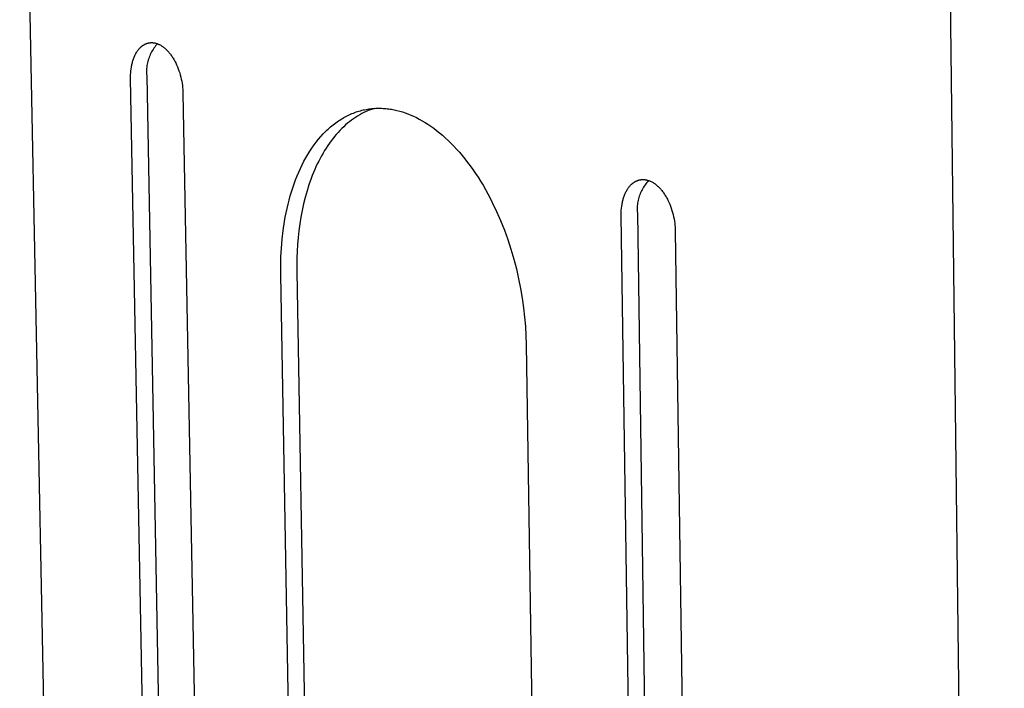
# Model space of a CAD drawing. Units: millimetres. Extents: x -520 to 617, y -632 to 656.
# Drawn here: x -499 to -431, y -258 to -211 of the extents above; entities that cross this region are included whole.
import ezdxf

# ---------------------------------------------------------------- set-up
doc = ezdxf.new("R2010")
doc.units = ezdxf.units.MM
doc.header["$MEASUREMENT"] = 0
doc.layers.add('Default', color=7, linetype='Continuous', true_color=0x000000)

msp = doc.modelspace()

# ---------------------------------------------------------------- linework, layer by layer
at = {"layer": 'Default', "color": 7, "true_color": 0xffffff}
for p, q in [((-497, -258.751), (-498.667, -174.302)), ((-434.652, -186.241), (-430.642, -527.143)), ((-490.515, -213.605), (-490.483, -213.562)), ((-490.483, -213.562), (-490.449, -213.519)), ((-490.449, -213.519), (-490.415, -213.479)), ((-490.415, -213.479), (-490.38, -213.44)), ((-490.38, -213.44), (-490.344, -213.403)), ((-490.344, -213.403), (-490.326, -213.385)), ((-490.326, -213.385), (-490.308, -213.368)), ((-490.308, -213.368), (-490.29, -213.351)), ((-490.29, -213.351), (-490.271, -213.335)), ((-490.271, -213.335), (-490.252, -213.319)), ((-490.252, -213.319), (-490.233, -213.303)), ((-490.233, -213.303), (-490.214, -213.288)), ((-490.214, -213.288), (-490.195, -213.274)), ((-490.195, -213.274), (-490.176, -213.26)), ((-490.176, -213.26), (-490.156, -213.246)), ((-490.156, -213.246), (-490.137, -213.233)), ((-490.137, -213.233), (-490.117, -213.22)), ((-490.117, -213.22), (-490.097, -213.208)), ((-490.097, -213.208), (-490.077, -213.196)), ((-490.077, -213.196), (-490.057, -213.185)), ((-490.057, -213.185), (-490.037, -213.174)), ((-490.037, -213.174), (-490.017, -213.164)), ((-490.017, -213.164), (-489.997, -213.154)), ((-489.997, -213.154), (-489.976, -213.145)), ((-489.976, -213.145), (-489.956, -213.136)), ((-489.956, -213.136), (-489.935, -213.128)), ((-489.935, -213.128), (-489.915, -213.12)), ((-489.915, -213.12), (-489.894, -213.113)), ((-489.894, -213.113), (-489.873, -213.106)), ((-489.873, -213.106), (-489.853, -213.099)), ((-489.853, -213.099), (-489.832, -213.093)), ((-489.832, -213.093), (-489.811, -213.088)), ((-489.811, -213.088), (-489.79, -213.083)), ((-489.79, -213.083), (-489.769, -213.078)), ((-489.769, -213.078), (-489.748, -213.074)), ((-489.748, -213.074), (-489.728, -213.07)), ((-489.728, -213.07), (-489.707, -213.067)), ((-489.707, -213.067), (-489.686, -213.064)), ((-489.686, -213.064), (-489.665, -213.061)), ((-489.665, -213.061), (-489.644, -213.059)), ((-489.644, -213.059), (-489.623, -213.058)), ((-489.623, -213.058), (-489.602, -213.057)), ((-489.602, -213.057), (-489.581, -213.056)), ((-489.581, -213.056), (-489.56, -213.056)), ((-489.56, -213.056), (-489.539, -213.056)), ((-489.539, -213.056), (-489.519, -213.056)), ((-489.519, -213.056), (-489.498, -213.057)), ((-489.454, -213.528), (-489.506, -213.614)), ((-489.498, -213.057), (-489.477, -213.059)), ((-489.477, -213.059), (-489.456, -213.06)), ((-489.456, -213.06), (-489.436, -213.063)), ((-489.399, -213.445), (-489.454, -213.528)), ((-489.436, -213.063), (-489.415, -213.065)), ((-489.415, -213.065), (-489.395, -213.068)), ((-489.341, -213.364), (-489.399, -213.445)), ((-489.395, -213.068), (-489.374, -213.071)), ((-489.374, -213.071), (-489.354, -213.075)), ((-489.354, -213.075), (-489.334, -213.079)), ((-489.28, -213.284), (-489.341, -213.364)), ((-489.334, -213.079), (-489.293, -213.088)), ((-489.293, -213.088), (-489.253, -213.098)), ((-489.217, -213.207), (-489.28, -213.284)), ((-489.253, -213.098), (-489.213, -213.11)), ((-489.15, -213.132), (-489.217, -213.207)), ((-489.213, -213.11), (-489.172, -213.124)), ((-489.172, -213.124), (-489.131, -213.139)), ((-489.131, -213.139), (-489.09, -213.156)), ((-489.09, -213.156), (-489.049, -213.174)), ((-489.049, -213.174), (-489.007, -213.194)), ((-489.007, -213.194), (-488.965, -213.216)), ((-488.965, -213.216), (-488.923, -213.239)), ((-488.923, -213.239), (-488.88, -213.265)), ((-488.88, -213.265), (-488.838, -213.292)), ((-488.838, -213.292), (-488.795, -213.32)), ((-488.795, -213.32), (-488.753, -213.351)), ((-488.753, -213.351), (-488.71, -213.383)), ((-488.71, -213.383), (-488.668, -213.417)), ((-488.668, -213.417), (-488.625, -213.453)), ((-488.625, -213.453), (-488.583, -213.491)), ((-488.583, -213.491), (-488.541, -213.53)), ((-488.541, -213.53), (-488.499, -213.572)), ((-488.499, -213.572), (-488.457, -213.615)), ((-490.848, -214.305), (-490.829, -214.244)), ((-490.829, -214.244), (-490.808, -214.184)), ((-490.808, -214.184), (-490.787, -214.125)), ((-490.787, -214.125), (-490.764, -214.068)), ((-490.764, -214.068), (-490.741, -214.011)), ((-490.741, -214.011), (-490.716, -213.955)), ((-490.716, -213.955), (-490.69, -213.901)), ((-490.69, -213.901), (-490.664, -213.848)), ((-490.664, -213.848), (-490.636, -213.797)), ((-490.636, -213.797), (-490.607, -213.747)), ((-490.607, -213.747), (-490.577, -213.698)), ((-490.577, -213.698), (-490.547, -213.651)), ((-490.547, -213.651), (-490.515, -213.605)), ((-489.785, -214.254), (-489.812, -214.351)), ((-489.755, -214.159), (-489.785, -214.254)), ((-489.721, -214.065), (-489.755, -214.159)), ((-489.685, -213.972), (-489.721, -214.065)), ((-489.645, -213.88), (-489.685, -213.972)), ((-489.602, -213.79), (-489.645, -213.88)), ((-489.555, -213.701), (-489.602, -213.79)), ((-489.506, -213.614), (-489.555, -213.701)), ((-488.457, -213.615), (-488.416, -213.659)), ((-488.416, -213.659), (-488.374, -213.706)), ((-488.374, -213.706), (-488.334, -213.754)), ((-488.334, -213.754), (-488.293, -213.804)), ((-488.293, -213.804), (-488.254, -213.855)), ((-488.254, -213.855), (-488.214, -213.908)), ((-488.214, -213.908), (-488.175, -213.962)), ((-488.175, -213.962), (-488.137, -214.018)), ((-488.137, -214.018), (-488.1, -214.076)), ((-488.1, -214.076), (-488.063, -214.135)), ((-488.063, -214.135), (-488.027, -214.195)), ((-488.027, -214.195), (-487.991, -214.256)), ((-487.991, -214.256), (-487.957, -214.319)), ((-490.985, -215.013), (-490.97, -214.881)), ((-490.97, -214.881), (-490.95, -214.749)), ((-490.95, -214.749), (-490.939, -214.684)), ((-490.939, -214.684), (-490.927, -214.619)), ((-490.927, -214.619), (-490.913, -214.555)), ((-490.913, -214.555), (-490.898, -214.492)), ((-490.898, -214.492), (-490.883, -214.429)), ((-490.883, -214.429), (-490.866, -214.366)), ((-490.866, -214.366), (-490.848, -214.305)), ((-489.902, -214.943), (-489.905, -215.043)), ((-489.895, -214.843), (-489.902, -214.943)), ((-489.885, -214.744), (-489.895, -214.843)), ((-489.872, -214.645), (-489.885, -214.744)), ((-489.855, -214.546), (-489.872, -214.645)), ((-489.835, -214.448), (-489.855, -214.546)), ((-489.812, -214.351), (-489.835, -214.448)), ((-487.957, -214.319), (-487.923, -214.383)), ((-487.923, -214.383), (-487.89, -214.447)), ((-487.89, -214.447), (-487.827, -214.58)), ((-487.827, -214.58), (-487.768, -214.717)), ((-487.768, -214.717), (-487.713, -214.856)), ((-487.713, -214.856), (-487.662, -214.998)), ((-491.005, -215.409), (-491.003, -215.277)), ((-491.005, -215.54), (-491.005, -215.409)), ((-490.15, -260.793), (-491.005, -215.54)), ((-491.003, -215.277), (-490.996, -215.145)), ((-490.996, -215.145), (-490.985, -215.013)), ((-489.905, -215.043), (-489.904, -215.143)), ((-489.904, -215.143), (-489.9, -215.243)), ((-489.9, -215.243), (-489.892, -215.343)), ((-489.892, -215.343), (-489.034, -261.13)), ((-487.662, -214.998), (-487.615, -215.141)), ((-487.615, -215.141), (-487.573, -215.286)), ((-487.573, -215.286), (-487.535, -215.431)), ((-487.535, -215.431), (-487.502, -215.576)), ((-487.502, -215.576), (-487.473, -215.721)), ((-487.473, -215.721), (-487.448, -215.865)), ((-487.448, -215.865), (-487.428, -216.007)), ((-487.428, -216.007), (-487.412, -216.147)), ((-487.412, -216.147), (-487.4, -216.285)), ((-487.4, -216.285), (-487.392, -216.42)), ((-487.392, -216.42), (-487.388, -216.552)), ((-487.388, -216.552), (-486.552, -261.88)), ((-474.836, -217.685), (-474.738, -217.666)), ((-474.738, -217.666), (-474.64, -217.649)), ((-474.64, -217.649), (-474.542, -217.634)), ((-474.542, -217.634), (-474.444, -217.621)), ((-474.444, -217.621), (-474.345, -217.61)), ((-474.292, -217.641), (-474.441, -217.695)), ((-474.345, -217.61), (-474.247, -217.601)), ((-474.143, -217.593), (-474.292, -217.641)), ((-474.247, -217.601), (-474.149, -217.594)), ((-474.149, -217.594), (-474.051, -217.589)), ((-474.051, -217.589), (-473.953, -217.586)), ((-473.953, -217.586), (-473.855, -217.585)), ((-473.855, -217.585), (-473.758, -217.586)), ((-473.758, -217.586), (-473.66, -217.588)), ((-473.66, -217.588), (-473.563, -217.593)), ((-473.563, -217.593), (-473.465, -217.6)), ((-473.465, -217.6), (-473.368, -217.608)), ((-473.368, -217.608), (-473.272, -217.618)), ((-473.272, -217.618), (-473.175, -217.63)), ((-473.175, -217.63), (-473.079, -217.644)), ((-473.079, -217.644), (-472.983, -217.659)), ((-472.983, -217.659), (-472.887, -217.676)), ((-472.887, -217.676), (-472.792, -217.695)), ((-476.558, -218.401), (-476.466, -218.342)), ((-476.466, -218.342), (-476.373, -218.286)), ((-476.373, -218.286), (-476.279, -218.232)), ((-476.279, -218.232), (-476.186, -218.18)), ((-476.186, -218.18), (-476.091, -218.131)), ((-476.091, -218.131), (-475.997, -218.083)), ((-475.997, -218.083), (-475.901, -218.038)), ((-475.901, -218.038), (-475.806, -217.995)), ((-475.806, -217.995), (-475.71, -217.954)), ((-475.602, -218.309), (-475.742, -218.409)), ((-475.71, -217.954), (-475.614, -217.916)), ((-475.614, -217.916), (-475.517, -217.879)), ((-475.461, -218.214), (-475.602, -218.309)), ((-475.517, -217.879), (-475.421, -217.845)), ((-475.319, -218.124), (-475.461, -218.214)), ((-475.421, -217.845), (-475.324, -217.813)), ((-475.324, -217.813), (-475.227, -217.783)), ((-475.175, -218.039), (-475.319, -218.124)), ((-475.227, -217.783), (-475.129, -217.756)), ((-475.03, -217.96), (-475.175, -218.039)), ((-475.129, -217.756), (-475.032, -217.73)), ((-475.032, -217.73), (-474.934, -217.707)), ((-474.884, -217.886), (-475.03, -217.96)), ((-474.934, -217.707), (-474.836, -217.685)), ((-474.738, -217.817), (-474.884, -217.886)), ((-474.59, -217.753), (-474.738, -217.817)), ((-474.441, -217.695), (-474.59, -217.753)), ((-472.792, -217.695), (-472.602, -217.738)), ((-472.602, -217.738), (-472.413, -217.787)), ((-472.413, -217.787), (-472.225, -217.843)), ((-472.225, -217.843), (-472.034, -217.906)), ((-472.034, -217.906), (-471.843, -217.977)), ((-471.843, -217.977), (-471.649, -218.055)), ((-471.649, -218.055), (-471.454, -218.141)), ((-471.454, -218.141), (-471.258, -218.235)), ((-471.258, -218.235), (-471.061, -218.337)), ((-471.061, -218.337), (-470.863, -218.446)), ((-477.446, -219.106), (-477.361, -219.026)), ((-477.361, -219.026), (-477.274, -218.948)), ((-477.274, -218.948), (-477.187, -218.872)), ((-477.187, -218.872), (-477.099, -218.798)), ((-477.099, -218.798), (-477.011, -218.726)), ((-477.011, -218.726), (-476.921, -218.657)), ((-476.921, -218.657), (-476.831, -218.59)), ((-476.831, -218.59), (-476.741, -218.524)), ((-476.741, -218.524), (-476.65, -218.462)), ((-476.65, -218.462), (-476.558, -218.401)), ((-476.415, -218.988), (-476.545, -219.119)), ((-476.284, -218.862), (-476.415, -218.988)), ((-476.151, -218.741), (-476.284, -218.862)), ((-476.017, -218.625), (-476.151, -218.741)), ((-475.88, -218.515), (-476.017, -218.625)), ((-475.742, -218.409), (-475.88, -218.515)), ((-470.863, -218.446), (-470.665, -218.564)), ((-470.665, -218.564), (-470.465, -218.691)), ((-470.465, -218.691), (-470.266, -218.825)), ((-470.266, -218.825), (-470.066, -218.968)), ((-470.066, -218.968), (-469.866, -219.119)), ((-478.022, -219.726), (-477.862, -219.538)), ((-477.862, -219.538), (-477.698, -219.359)), ((-477.698, -219.359), (-477.531, -219.188)), ((-477.531, -219.188), (-477.446, -219.106)), ((-477.04, -219.692), (-477.158, -219.846)), ((-476.92, -219.541), (-477.04, -219.692)), ((-476.797, -219.396), (-476.92, -219.541)), ((-476.672, -219.255), (-476.797, -219.396)), ((-476.545, -219.119), (-476.672, -219.255)), ((-469.866, -219.119), (-469.666, -219.279)), ((-469.666, -219.279), (-469.467, -219.446)), ((-469.467, -219.446), (-469.268, -219.622)), ((-469.268, -219.622), (-469.069, -219.807)), ((-478.622, -220.552), (-478.478, -220.334)), ((-478.478, -220.334), (-478.33, -220.124)), ((-478.33, -220.124), (-478.178, -219.921)), ((-478.178, -219.921), (-478.022, -219.726)), ((-477.498, -220.338), (-477.606, -220.51)), ((-477.387, -220.17), (-477.498, -220.338)), ((-477.274, -220.006), (-477.387, -220.17)), ((-477.158, -219.846), (-477.274, -220.006)), ((-469.069, -219.807), (-468.872, -220)), ((-468.872, -220), (-468.676, -220.2)), ((-468.676, -220.2), (-468.481, -220.409)), ((-479.026, -221.247), (-478.896, -221.009)), ((-478.896, -221.009), (-478.761, -220.777)), ((-478.761, -220.777), (-478.622, -220.552)), ((-477.914, -221.052), (-478.011, -221.24)), ((-477.814, -220.867), (-477.914, -221.052)), ((-477.711, -220.687), (-477.814, -220.867)), ((-477.606, -220.51), (-477.711, -220.687)), ((-468.481, -220.409), (-468.288, -220.626)), ((-468.288, -220.626), (-468.097, -220.851)), ((-468.097, -220.851), (-467.908, -221.083)), ((-467.908, -221.083), (-467.721, -221.323)), ((-479.387, -221.999), (-479.272, -221.743)), ((-479.272, -221.743), (-479.151, -221.492)), ((-479.151, -221.492), (-479.026, -221.247)), ((-478.196, -221.627), (-478.284, -221.826)), ((-478.105, -221.432), (-478.196, -221.627)), ((-478.011, -221.24), (-478.105, -221.432)), ((-467.721, -221.323), (-467.536, -221.57)), ((-467.536, -221.57), (-467.354, -221.825)), ((-479.603, -222.529), (-479.498, -222.261)), ((-479.498, -222.261), (-479.387, -221.999)), ((-478.531, -222.44), (-478.68, -222.865)), ((-478.452, -222.233), (-478.531, -222.44)), ((-478.37, -222.028), (-478.452, -222.233)), ((-478.284, -221.826), (-478.37, -222.028)), ((-467.354, -221.825), (-467.175, -222.086)), ((-467.175, -222.086), (-466.999, -222.354)), ((-466.999, -222.354), (-466.826, -222.629)), ((-479.888, -223.358), (-479.798, -223.077)), ((-479.798, -223.077), (-479.703, -222.801)), ((-479.703, -222.801), (-479.603, -222.529)), ((-478.68, -222.865), (-478.817, -223.299)), ((-466.826, -222.629), (-466.656, -222.91)), ((-466.656, -222.91), (-466.49, -223.196)), ((-456.663, -223.157), (-456.631, -223.109)), ((-456.631, -223.109), (-456.598, -223.063)), ((-456.598, -223.063), (-456.564, -223.019)), ((-456.564, -223.019), (-456.529, -222.976)), ((-456.529, -222.976), (-456.494, -222.935)), ((-456.494, -222.935), (-456.457, -222.896)), ((-456.457, -222.896), (-456.42, -222.859)), ((-456.42, -222.859), (-456.401, -222.841)), ((-456.401, -222.841), (-456.382, -222.823)), ((-456.382, -222.823), (-456.363, -222.806)), ((-456.363, -222.806), (-456.344, -222.789)), ((-456.344, -222.789), (-456.324, -222.773)), ((-456.324, -222.773), (-456.305, -222.758)), ((-456.305, -222.758), (-456.285, -222.743)), ((-456.285, -222.743), (-456.265, -222.728)), ((-456.265, -222.728), (-456.245, -222.714)), ((-456.245, -222.714), (-456.225, -222.7)), ((-456.225, -222.7), (-456.204, -222.687)), ((-456.204, -222.687), (-456.184, -222.674)), ((-456.184, -222.674), (-456.163, -222.662)), ((-456.163, -222.662), (-456.143, -222.65)), ((-456.143, -222.65), (-456.122, -222.639)), ((-456.122, -222.639), (-456.101, -222.628)), ((-456.101, -222.628), (-456.08, -222.618)), ((-456.08, -222.618), (-456.059, -222.608)), ((-456.059, -222.608), (-456.038, -222.598)), ((-456.038, -222.598), (-456.017, -222.59)), ((-456.017, -222.59), (-455.995, -222.581)), ((-455.995, -222.581), (-455.974, -222.573)), ((-455.974, -222.573), (-455.953, -222.566)), ((-455.953, -222.566), (-455.931, -222.559)), ((-455.931, -222.559), (-455.91, -222.552)), ((-455.91, -222.552), (-455.888, -222.546)), ((-455.888, -222.546), (-455.867, -222.541)), ((-455.867, -222.541), (-455.845, -222.536)), ((-455.845, -222.536), (-455.823, -222.531)), ((-455.823, -222.531), (-455.802, -222.527)), ((-455.802, -222.527), (-455.78, -222.523)), ((-455.78, -222.523), (-455.758, -222.52)), ((-455.758, -222.52), (-455.737, -222.517)), ((-455.737, -222.517), (-455.715, -222.515)), ((-455.715, -222.515), (-455.693, -222.513)), ((-455.693, -222.513), (-455.672, -222.512)), ((-455.672, -222.512), (-455.65, -222.511)), ((-455.65, -222.511), (-455.628, -222.51)), ((-455.628, -222.51), (-455.607, -222.51)), ((-455.572, -223.042), (-455.622, -223.127)), ((-455.607, -222.51), (-455.585, -222.51)), ((-455.585, -222.51), (-455.564, -222.511)), ((-455.519, -222.96), (-455.572, -223.042)), ((-455.564, -222.511), (-455.542, -222.512)), ((-455.542, -222.512), (-455.521, -222.513)), ((-455.521, -222.513), (-455.499, -222.515)), ((-455.463, -222.88), (-455.519, -222.96)), ((-455.499, -222.515), (-455.478, -222.517)), ((-455.478, -222.517), (-455.457, -222.52)), ((-455.405, -222.801), (-455.463, -222.88)), ((-455.457, -222.52), (-455.435, -222.523)), ((-455.435, -222.523), (-455.414, -222.527)), ((-455.414, -222.527), (-455.393, -222.53)), ((-455.344, -222.725), (-455.405, -222.801)), ((-455.393, -222.53), (-455.372, -222.534)), ((-455.372, -222.534), (-455.33, -222.544)), ((-455.28, -222.65), (-455.344, -222.725)), ((-455.33, -222.544), (-455.289, -222.555)), ((-455.289, -222.555), (-455.247, -222.567)), ((-455.214, -222.578), (-455.28, -222.65)), ((-455.247, -222.567), (-455.205, -222.581)), ((-455.205, -222.581), (-455.163, -222.596)), ((-455.163, -222.596), (-455.12, -222.614)), ((-455.12, -222.614), (-455.077, -222.633)), ((-455.077, -222.633), (-455.034, -222.653)), ((-455.034, -222.653), (-454.991, -222.675)), ((-454.991, -222.675), (-454.947, -222.7)), ((-454.947, -222.7), (-454.904, -222.725)), ((-454.904, -222.725), (-454.86, -222.753)), ((-454.86, -222.753), (-454.816, -222.782)), ((-454.816, -222.782), (-454.772, -222.814)), ((-454.772, -222.814), (-454.728, -222.847)), ((-454.728, -222.847), (-454.684, -222.882)), ((-454.684, -222.882), (-454.64, -222.918)), ((-454.64, -222.918), (-454.597, -222.957)), ((-454.597, -222.957), (-454.553, -222.997)), ((-454.553, -222.997), (-454.51, -223.039)), ((-454.51, -223.039), (-454.467, -223.083)), ((-454.467, -223.083), (-454.424, -223.129)), ((-480.052, -223.931), (-479.972, -223.643)), ((-479.972, -223.643), (-479.888, -223.358)), ((-478.941, -223.742), (-479.053, -224.192)), ((-478.817, -223.299), (-478.941, -223.742)), ((-466.49, -223.196), (-466.328, -223.489)), ((-466.328, -223.489), (-466.17, -223.787)), ((-466.17, -223.787), (-466.016, -224.09)), ((-456.965, -223.834), (-456.946, -223.772)), ((-456.946, -223.772), (-456.925, -223.71)), ((-456.925, -223.71), (-456.904, -223.649)), ((-456.904, -223.649), (-456.882, -223.59)), ((-456.882, -223.59), (-456.858, -223.531)), ((-456.858, -223.531), (-456.834, -223.474)), ((-456.834, -223.474), (-456.808, -223.418)), ((-456.808, -223.418), (-456.781, -223.363)), ((-456.781, -223.363), (-456.753, -223.309)), ((-456.753, -223.309), (-456.724, -223.257)), ((-456.724, -223.257), (-456.694, -223.206)), ((-456.694, -223.206), (-456.663, -223.157)), ((-455.89, -223.756), (-455.916, -223.85)), ((-455.861, -223.662), (-455.89, -223.756)), ((-455.829, -223.57), (-455.861, -223.662)), ((-455.794, -223.478), (-455.829, -223.57)), ((-455.755, -223.388), (-455.794, -223.478)), ((-455.714, -223.3), (-455.755, -223.388)), ((-455.67, -223.212), (-455.714, -223.3)), ((-455.622, -223.127), (-455.67, -223.212)), ((-454.424, -223.129), (-454.382, -223.176)), ((-454.382, -223.176), (-454.34, -223.225)), ((-454.34, -223.225), (-454.298, -223.276)), ((-454.298, -223.276), (-454.257, -223.328)), ((-454.257, -223.328), (-454.217, -223.382)), ((-454.217, -223.382), (-454.177, -223.438)), ((-454.177, -223.438), (-454.138, -223.495)), ((-454.138, -223.495), (-454.099, -223.553)), ((-454.099, -223.553), (-454.061, -223.613)), ((-454.061, -223.613), (-454.024, -223.674)), ((-454.024, -223.674), (-453.988, -223.737)), ((-453.988, -223.737), (-453.952, -223.801)), ((-453.952, -223.801), (-453.918, -223.866)), ((-480.194, -224.517), (-480.126, -224.222)), ((-480.126, -224.222), (-480.052, -223.931)), ((-479.053, -224.192), (-479.152, -224.649)), ((-466.016, -224.09), (-465.72, -224.71)), ((-457.091, -224.49), (-457.075, -224.356)), ((-457.075, -224.356), (-457.054, -224.223)), ((-457.054, -224.223), (-457.042, -224.156)), ((-457.042, -224.156), (-457.029, -224.091)), ((-457.029, -224.091), (-457.014, -224.026)), ((-457.014, -224.026), (-456.999, -223.961)), ((-456.999, -223.961), (-456.982, -223.897)), ((-456.982, -223.897), (-456.965, -223.834)), ((-456.003, -224.43), (-456.006, -224.528)), ((-455.997, -224.332), (-456.003, -224.43)), ((-455.987, -224.235), (-455.997, -224.332)), ((-455.974, -224.138), (-455.987, -224.235)), ((-455.958, -224.041), (-455.974, -224.138)), ((-455.939, -223.945), (-455.958, -224.041)), ((-455.916, -223.85), (-455.939, -223.945)), ((-453.918, -223.866), (-453.884, -223.932)), ((-453.884, -223.932), (-453.819, -224.067)), ((-453.819, -224.067), (-453.759, -224.206)), ((-453.759, -224.206), (-453.702, -224.348)), ((-453.702, -224.348), (-453.65, -224.492)), ((-480.369, -225.414), (-480.316, -225.113)), ((-480.316, -225.113), (-480.258, -224.813)), ((-480.258, -224.813), (-480.194, -224.517)), ((-479.239, -225.112), (-479.313, -225.578)), ((-479.152, -224.649), (-479.239, -225.112)), ((-465.72, -224.71), (-465.443, -225.347)), ((-457.114, -224.892), (-457.11, -224.759)), ((-457.114, -225.025), (-457.114, -224.892)), ((-456.441, -270.984), (-457.114, -225.025)), ((-457.11, -224.759), (-457.103, -224.624)), ((-457.103, -224.624), (-457.091, -224.49)), ((-456.006, -224.528), (-456.006, -224.626)), ((-456.006, -224.626), (-456.002, -224.724)), ((-456.002, -224.724), (-455.995, -224.821)), ((-455.995, -224.821), (-455.321, -271.322)), ((-453.65, -224.492), (-453.602, -224.638)), ((-453.602, -224.638), (-453.559, -224.785)), ((-453.559, -224.785), (-453.521, -224.933)), ((-453.521, -224.933), (-453.487, -225.08)), ((-453.487, -225.08), (-453.458, -225.228)), ((-480.46, -226.021), (-480.369, -225.414)), ((-479.313, -225.578), (-479.376, -226.047)), ((-465.443, -225.347), (-465.184, -225.997)), ((-453.458, -225.228), (-453.433, -225.374)), ((-453.433, -225.374), (-453.413, -225.518)), ((-453.413, -225.518), (-453.397, -225.661)), ((-453.397, -225.661), (-453.385, -225.801)), ((-453.385, -225.801), (-453.377, -225.938)), ((-480.531, -226.631), (-480.46, -226.021)), ((-479.427, -226.519), (-479.466, -226.991)), ((-479.376, -226.047), (-479.427, -226.519)), ((-465.184, -225.997), (-464.946, -226.658)), ((-453.377, -225.938), (-453.374, -226.072)), ((-453.374, -226.072), (-452.721, -272.108)), ((-480.583, -227.244), (-480.531, -226.631)), ((-479.466, -226.991), (-479.494, -227.462)), ((-464.946, -226.658), (-464.727, -227.328)), ((-480.631, -228.465), (-480.616, -227.856)), ((-480.616, -227.856), (-480.583, -227.244)), ((-479.494, -227.462), (-479.512, -227.933)), ((-464.727, -227.328), (-464.529, -228.003)), ((-480.628, -229.069), (-480.631, -228.465)), ((-479.512, -227.933), (-479.519, -228.401)), ((-479.519, -228.401), (-479.515, -228.867)), ((-464.529, -228.003), (-464.353, -228.681)), ((-480.016, -263.857), (-480.628, -229.069)), ((-479.515, -228.867), (-478.898, -264.194)), ((-464.353, -228.681), (-464.197, -229.358)), ((-464.197, -229.358), (-464.063, -230.033)), ((-464.063, -230.033), (-463.949, -230.703)), ((-463.949, -230.703), (-463.856, -231.366)), ((-463.856, -231.366), (-463.782, -232.019)), ((-463.782, -232.019), (-463.728, -232.661)), ((-463.728, -232.661), (-463.692, -233.29)), ((-463.692, -233.29), (-463.674, -233.904)), ((-463.674, -233.904), (-463.131, -268.961))]:
    msp.add_line(p, q, dxfattribs=at)

doc.saveas('drawing.dxf')
